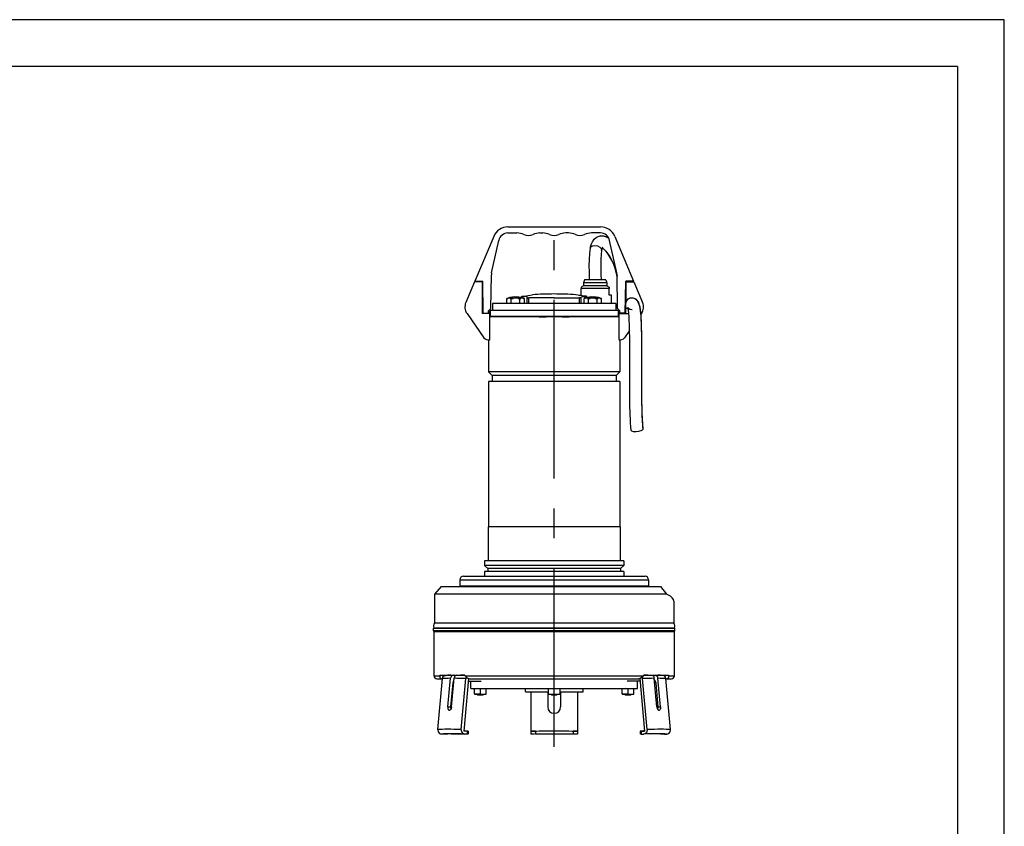
# Model space of a CAD drawing. Extents: x 0 to 210, y 0 to 297.
# Drawn here: x 105 to 210, y 211 to 297 of the extents above; entities that cross this region are included whole.
import ezdxf

# ---------------------------------------------------------------- set-up
doc = ezdxf.new("R2010")
doc.units = 0
doc.linetypes.add('CENTER2', pattern=[28.575, 19.05, -3.175, 3.175, -3.175])
doc.layers.add('1', color=7, linetype='CONTINUOUS')

msp = doc.modelspace()

# ---------------------------------------------------------------- linework, layer by layer
at = {"layer": '1', "color": 4, "linetype": 'CONTINUOUS'}
for p, q in [((210, 297), (0, 297)), ((210, 0), (210, 297)), ((157.0275, 267.308), (157.0457, 267.308)), ((157.3121, 267.308), (157.6162, 267.308)), ((158.1489, 267.308), (158.453, 267.308)), ((158.7065, 267.3191), (158.7065, 267.4953)), ((158.7194, 267.308), (158.7376, 267.308)), ((159.3108, 266.7712), (159.3108, 267.3481)), ((164.6893, 266.7712), (164.6893, 267.3481)), ((165.2625, 267.308), (165.2807, 267.308)), ((165.2935, 267.3191), (165.2935, 267.4953)), ((165.5471, 267.308), (165.8511, 267.308)), ((166.3839, 267.308), (166.688, 267.308)), ((166.9543, 267.308), (166.9726, 267.308)), ((155.375, 265.3837), (160.4086, 265.3837)), ((161.1468, 265.3837), (162.8532, 265.3837)), ((163.5915, 265.3837), (168.625, 265.3837)), ((151.9375, 237.3212), (172.0625, 237.3212)), ((162, 232.1777), (149.1836, 232.1777)), ((174.8164, 232.1777), (162, 232.1777)), ((149.1875, 227.0837), (149.8072, 227.0837)), ((152.4947, 227.0837), (171.5054, 227.0837)), ((174.1929, 227.0837), (174.8125, 227.0837)), ((150.6692, 223.7632), (150.9415, 223.7632)), ((173.0586, 223.7632), (173.3308, 223.7632))]:
    msp.add_line(p, q, dxfattribs=at)
at = {"layer": '1', "color": 6, "linetype": 'CONTINUOUS'}
for q in [(24, 292), (205, 5)]:
    msp.add_line((205, 292), q, dxfattribs=at)
at = {"layer": '1', "color": 1, "linetype": 'CENTER2'}
msp.add_line((162, 219.5247), (162, 275.7611), dxfattribs=at)
at = {"layer": '1', "color": 9, "linetype": 'CONTINUOUS'}
for p, q in [((157.0657, 274.9212), (166.9343, 274.9212)), ((157.0657, 274.2712), (158.0252, 274.2712)), ((160.4747, 274.2712), (160.7752, 274.2712)), ((163.5252, 274.2712), (163.2247, 274.2712)), ((166.9343, 274.2712), (165.9747, 274.2712)), ((155.5459, 273.9135), (153.5312, 269.1462)), ((155.3198, 270.0162), (156.0894, 273.4877)), ((168.6802, 270.0162), (167.9106, 273.4877)), ((168.4541, 273.9135), (170.4687, 269.1462)), ((153.5, 269.0837), (152.5729, 266.8812)), ((154.325, 269.0837), (153.5, 269.0837)), ((153.5312, 269.1462), (154.3779, 269.1462)), ((154.3165, 269.0837), (154.3155, 269.1462)), ((154.325, 269.0837), (154.325, 265.6775)), ((154.4375, 265.7337), (154.3779, 269.1462)), ((155.2336, 266.2299), (155.2963, 269.8172)), ((165.2388, 269.2712), (165.125, 268.9587)), ((167.625, 268.9587), (165.125, 268.9587)), ((165.125, 268.9587), (165.125, 268.6462)), ((167.5113, 269.2712), (165.2388, 269.2712)), ((167.5113, 269.2712), (167.625, 268.9587)), ((167.625, 268.9587), (167.625, 268.6462)), ((168.7663, 266.2299), (168.7037, 269.8172)), ((169.5625, 265.7337), (169.6221, 269.1462)), ((170.4687, 269.1462), (169.6221, 269.1462)), ((169.675, 269.0837), (170.5, 269.0837)), ((169.675, 267.2319), (169.675, 269.0837)), ((169.6835, 269.0837), (169.6846, 269.1462)), ((170.0721, 269.1462), (170.0825, 269.0837)), ((170.0825, 269.0837), (170.0721, 269.1462)), ((170.5, 269.0837), (171.4271, 266.8812)), ((154.325, 268.7087), (154.3856, 268.7087)), ((165.125, 268.6462), (164.875, 268.5019)), ((164.875, 267.6462), (164.875, 268.3612)), ((167.875, 268.3612), (164.875, 268.3612)), ((167.625, 268.6462), (165.125, 268.6462)), ((167.625, 268.6462), (167.875, 268.5019)), ((167.875, 267.6462), (167.875, 268.3612)), ((169.675, 268.7087), (169.6144, 268.7087)), ((154.325, 267.4587), (154.4074, 267.4587)), ((154.375, 265.7337), (154.3449, 267.4587)), ((168.5625, 266.7712), (155.4375, 266.7712)), ((155.4375, 266.7712), (155.4375, 266.0462)), ((157.0275, 267.308), (156.9443, 267.2777)), ((156.9443, 266.7712), (156.9443, 267.2777)), ((157.4134, 266.7712), (157.4134, 267.2777)), ((157.7888, 267.4552), (157.7888, 267.4333)), ((157.9763, 267.4333), (157.9763, 267.4552)), ((158.2259, 267.4333), (158.2269, 267.4349)), ((158.3516, 266.7712), (158.3516, 267.2777)), ((158.5361, 267.3718), (158.5361, 267.5049)), ((158.7376, 267.308), (158.8207, 267.2777)), ((158.7608, 267.5552), (159.6875, 267.6856)), ((158.8207, 266.7712), (158.8207, 267.2777)), ((159.1325, 267.3756), (159.1325, 267.447)), ((159.1325, 266.7712), (159.1325, 267.3756)), ((162, 267.3481), (159.3108, 267.3481)), ((162, 267.3481), (164.6893, 267.3481)), ((165.2393, 267.5552), (164.3125, 267.6856)), ((164.6313, 267.6462), (164.875, 267.6462)), ((164.6313, 267.6408), (164.6313, 267.6462)), ((164.8675, 267.3756), (164.8675, 267.447)), ((164.8675, 266.7712), (164.8675, 267.3756)), ((165.2625, 267.308), (165.1793, 267.2777)), ((165.1793, 266.7712), (165.1793, 267.2777)), ((165.464, 267.3718), (165.464, 267.5049)), ((165.6484, 266.7712), (165.6484, 267.2777)), ((165.7732, 267.4349), (165.7741, 267.4333)), ((166.0238, 267.4552), (166.0238, 267.4333)), ((166.2113, 267.4333), (166.2113, 267.4552)), ((166.4609, 267.4333), (166.4619, 267.4349)), ((166.5866, 266.7712), (166.5866, 267.2777)), ((166.9726, 267.308), (167.0557, 267.2777)), ((167.0557, 266.7712), (167.0557, 267.2777)), ((168.1188, 267.6462), (167.875, 267.6462)), ((168.1188, 266.7712), (168.1188, 267.6462)), ((168.5625, 266.7712), (168.5625, 266.0462)), ((169.675, 267.4587), (169.5926, 267.4587)), ((169.625, 265.7337), (169.6423, 266.7251)), ((169.6435, 266.7951), (169.6551, 267.4587)), ((152.7015, 265.6786), (154.5031, 263.1092)), ((155.1, 265.6775), (154.325, 265.6775)), ((154.4375, 265.7337), (154.375, 265.7337)), ((154.4375, 265.7337), (154.9875, 265.7337)), ((154.6876, 265.6775), (154.6876, 265.7337)), ((154.8376, 265.7337), (154.8376, 265.6775)), ((155.2336, 266.2299), (154.9875, 265.9837)), ((154.9875, 265.7337), (154.9875, 265.9837)), ((154.9875, 265.9212), (155.0625, 265.9212)), ((155.0625, 265.7712), (154.9875, 265.7712)), ((154.9875, 265.6775), (154.9875, 265.7337)), ((155.0625, 265.9212), (155.0625, 265.7712)), ((155.1, 265.6775), (155.1, 262.9327)), ((155.1875, 266.0462), (168.8066, 266.0462)), ((155.1875, 266.0462), (155.1875, 265.3962)), ((168.7663, 266.2299), (169.0125, 265.9837)), ((168.8066, 266.0462), (168.8066, 265.3962)), ((168.9, 265.6775), (169.953, 265.6775)), ((168.9, 265.6775), (168.9, 262.9327)), ((168.9375, 265.9212), (168.9375, 265.7712)), ((169.0125, 265.9212), (168.9375, 265.9212)), ((168.9375, 265.7712), (169.0125, 265.7712)), ((169.0125, 265.7337), (169.0125, 265.9837)), ((169.5625, 265.7337), (169.0125, 265.7337)), ((169.0125, 265.6775), (169.0125, 265.7337)), ((169.1625, 265.7337), (169.1625, 265.6775)), ((169.3125, 265.6775), (169.3125, 265.7337)), ((169.5625, 265.7337), (169.625, 265.7337)), ((171.2985, 265.6786), (171.2178, 265.5636)), ((162, 265.3337), (155.1, 265.3337)), ((155.1875, 265.3962), (168.8066, 265.3962)), ((155.4381, 265.3447), (155.3563, 265.3447)), ((155.3563, 265.3447), (155.3563, 265.3337)), ((155.375, 265.3837), (155.375, 265.3962)), ((160.4059, 265.3525), (161.1454, 265.3525)), ((160.4086, 265.3962), (160.4086, 265.3837)), ((160.4836, 265.3962), (160.4836, 265.3525)), ((161.1468, 265.3837), (161.1468, 265.3962)), ((168.9, 265.3337), (162, 265.3337)), ((162.8532, 265.3837), (162.8532, 265.3962)), ((162.8546, 265.3525), (163.5941, 265.3525)), ((163.5164, 265.3962), (163.5164, 265.3525)), ((163.5915, 265.3962), (163.5915, 265.3837)), ((168.6438, 265.3447), (168.562, 265.3447)), ((168.625, 265.3837), (168.625, 265.3962)), ((168.6438, 265.3447), (168.6438, 265.3337)), ((170.0415, 263.8859), (169.4969, 263.1092)), ((155.0862, 262.8525), (155, 262.8525)), ((155, 262.8525), (155, 259.4587)), ((155.0862, 262.9274), (155.0862, 262.8525)), ((168.9138, 262.9274), (168.9138, 262.8525)), ((168.9138, 262.8525), (169, 262.8525)), ((169, 262.8525), (169, 259.4587)), ((162, 259.4587), (155, 259.4587)), ((155, 259.4587), (155.375, 259.0837)), ((169, 259.4587), (162, 259.4587)), ((169, 259.4587), (168.625, 259.0837)), ((162, 258.4587), (155, 258.4587)), ((155, 258.4587), (155, 242.9587)), ((162, 259.0837), (155.375, 259.0837)), ((155.375, 259.0837), (155.375, 258.4587)), ((168.625, 259.0837), (162, 259.0837)), ((169, 258.4587), (162, 258.4587)), ((168.625, 259.0837), (168.625, 258.4587)), ((169, 258.4587), (169, 242.9587)), ((162, 242.9587), (154.9688, 242.9587)), ((154.9688, 242.9587), (154.9688, 239.3337)), ((169.0313, 242.9587), (162, 242.9587)), ((169.0313, 242.9587), (169.0313, 239.3337)), ((162, 239.3337), (154.5813, 239.3337)), ((154.5813, 239.3337), (154.5813, 238.8264)), ((162, 238.8264), (154.5813, 238.8264)), ((154.5813, 238.8264), (154.9375, 238.5275)), ((162, 238.5275), (154.9375, 238.5275)), ((154.9375, 238.5275), (154.9375, 238.19)), ((169.4188, 239.3337), (162, 239.3337)), ((169.4188, 238.8264), (162, 238.8264)), ((169.0625, 238.5275), (162, 238.5275)), ((169.4188, 238.8264), (169.0625, 238.5275)), ((169.0625, 238.5275), (169.0625, 238.19)), ((169.4188, 239.3337), (169.4188, 238.8264)), ((151.9375, 237.3212), (151.9375, 236.6337)), ((152.3125, 237.6962), (171.6875, 237.6962)), ((162, 238.19), (154.5813, 238.19)), ((154.5813, 238.19), (154.5813, 237.6962)), ((169.4188, 238.19), (162, 238.19)), ((169.4188, 238.19), (169.4188, 237.6962)), ((172.0625, 237.3212), (172.0625, 236.6337)), ((149.9318, 236.5837), (149.25, 235.7712)), ((149.9318, 236.5837), (173.3405, 236.5837)), ((172.0625, 236.6337), (151.9375, 236.6337)), ((154.1875, 236.6337), (154.1875, 236.5837)), ((169.8125, 236.6337), (169.8125, 236.5837)), ((173.3405, 236.5837), (173.9811, 235.7712)), ((162, 235.7712), (149.25, 235.7712)), ((149.25, 235.7712), (149.25, 232.7027)), ((173.9811, 235.7712), (162, 235.7712)), ((174.75, 235.0284), (174.75, 232.7027)), ((149.125, 232.1462), (174.875, 232.1462)), ((149.125, 231.9007), (149.125, 232.1462)), ((149.1836, 232.1777), (149.2018, 232.1462)), ((162, 232.7027), (149.25, 232.7027)), ((174.75, 232.7027), (162, 232.7027)), ((174.8164, 232.1777), (174.7982, 232.1462)), ((174.875, 231.9007), (174.875, 232.1462)), ((149.125, 231.9007), (174.875, 231.9007)), ((149.1875, 231.8174), (149.125, 231.9007)), ((149.1875, 231.8174), (174.8125, 231.8174)), ((149.1875, 227.0837), (149.1875, 231.8174)), ((174.8125, 231.8174), (174.875, 231.9007)), ((174.8125, 227.0837), (174.8125, 231.8174)), ((149.8269, 227.1462), (152.4519, 227.1462)), ((150.6692, 223.7632), (150.947, 226.8144)), ((151.0442, 223.7632), (151.322, 226.8144)), ((171.5481, 227.1462), (174.1731, 227.1462)), ((172.9558, 223.7632), (172.6781, 226.8144)), ((173.3308, 223.7632), (173.0531, 226.8144)), ((149.5, 226.7712), (149.9911, 226.7712)), ((149.5925, 221.3588), (150.0868, 226.7898)), ((149.9911, 226.7712), (150.0851, 226.7712)), ((151.1755, 226.334), (150.9415, 223.7632)), ((152.0925, 221.3588), (152.5868, 226.7898)), ((152.8647, 226.796), (152.3542, 221.1875)), ((152.8399, 226.5236), (154.2099, 226.5233)), ((152.8399, 226.5234), (153.5224, 226.5233)), ((152.9911, 226.7712), (171.0089, 226.7712)), ((153.125, 225.7462), (153.125, 226.5233)), ((171.1601, 226.5236), (169.7901, 226.5233)), ((171.1601, 226.5234), (170.4776, 226.5233)), ((170.875, 225.7462), (170.875, 226.5233)), ((171.1353, 226.796), (171.6458, 221.1875)), ((171.9076, 221.3588), (171.4132, 226.7898)), ((172.8246, 226.334), (173.0586, 223.7632)), ((174.4076, 221.3588), (173.9132, 226.7898)), ((173.9149, 226.7712), (174.0089, 226.7712)), ((174.0089, 226.7712), (174.5, 226.7712)), ((153.125, 225.7462), (170.875, 225.7462)), ((153.5, 225.6904), (153.5, 225.7462)), ((153.5, 225.1771), (153.5, 225.6904)), ((153.5, 225.1771), (153.5, 225.1212)), ((153.5, 225.1212), (153.8125, 225.1212)), ((153.758, 225.1212), (153.8267, 225.0525)), ((153.8125, 225.1212), (154.4375, 225.1212)), ((153.8267, 225.0525), (154.4233, 225.0525)), ((154.125, 225.1771), (154.125, 225.6904)), ((154.4921, 225.1212), (154.4233, 225.0525)), ((154.4375, 225.1212), (154.75, 225.1212)), ((154.75, 225.7462), (154.75, 225.6904)), ((154.75, 225.1771), (154.75, 225.6904)), ((154.75, 225.1212), (154.75, 225.1771)), ((158.925, 225.3712), (158.925, 225.7462)), ((158.925, 225.3712), (161.375, 225.3712)), ((159.5, 225.3712), (159.5, 221.1875)), ((161.3125, 225.3712), (161.3125, 223.7632)), ((161.375, 225.6904), (161.375, 225.7462)), ((161.375, 225.1771), (161.375, 225.6904)), ((161.375, 225.1771), (161.375, 225.1212)), ((161.375, 225.1212), (161.6875, 225.1212)), ((161.633, 225.1212), (161.7017, 225.0525)), ((161.6875, 225.1212), (162.3125, 225.1212)), ((161.7017, 225.0525), (162.2983, 225.0525)), ((162, 225.1771), (162, 225.6904)), ((162.3671, 225.1212), (162.2983, 225.0525)), ((162.3125, 225.1212), (162.625, 225.1212)), ((162.625, 225.7462), (162.625, 225.6904)), ((162.625, 225.1771), (162.625, 225.6904)), ((162.625, 225.3712), (165.075, 225.3712)), ((162.6875, 225.3712), (162.6875, 223.7632)), ((164.5, 225.3712), (164.5, 221.1875)), ((165.075, 225.3712), (165.075, 225.7462)), ((169.25, 225.6904), (169.25, 225.7462)), ((169.25, 225.1771), (169.25, 225.6904)), ((169.25, 225.1771), (169.25, 225.1212)), ((169.25, 225.1212), (169.5625, 225.1212)), ((169.508, 225.1212), (169.5767, 225.0525)), ((169.5625, 225.1212), (170.1875, 225.1212)), ((169.5767, 225.0525), (170.1733, 225.0525)), ((169.875, 225.1771), (169.875, 225.6904)), ((170.2421, 225.1212), (170.1733, 225.0525)), ((170.1875, 225.1212), (170.5, 225.1212)), ((170.5, 225.7462), (170.5, 225.6904)), ((170.5, 225.1771), (170.5, 225.6904)), ((170.5, 225.1212), (170.5, 225.1771)), ((150.2201, 220.874), (149.9774, 220.8746)), ((152.7195, 221.1866), (152.3542, 221.1875)), ((152.7201, 220.874), (152.4774, 220.8746)), ((152.7195, 221.1866), (152.7201, 220.874)), ((152.8255, 221.1954), (152.8259, 220.8829)), ((159.5, 221.1866), (159.5, 221.1875)), ((159.5, 221.1866), (159.5, 220.874)), ((159.9911, 221.1954), (159.991, 220.8829)), ((164.009, 221.1954), (164.009, 220.8829)), ((164.5, 221.1866), (164.5, 221.1875)), ((164.5, 221.1866), (164.5, 220.874)), ((171.1746, 221.1954), (171.1741, 220.8829)), ((171.2806, 221.1866), (171.2799, 220.874)), ((171.2799, 220.874), (171.5227, 220.8746)), ((171.2806, 221.1866), (171.6458, 221.1875)), ((173.7799, 220.874), (174.0227, 220.8746))]:
    msp.add_line(p, q, dxfattribs=at)
for points in [[(165.8366, 272.6702), (165.9316, 273.0287), (166.0688, 273.3436), (166.2579, 273.609), (166.5054, 273.8147), (166.8859, 273.9573)], [(166.8859, 273.9573), (167.1781, 273.9662), (167.4596, 273.9039), (167.8272, 273.7213)], [(167.8272, 273.7213), (167.5678, 273.8621), (167.293, 273.949), (166.8859, 273.9573)], [(165.8366, 272.6702), (165.7535, 272.0806), (165.7169, 271.4435), (165.7096, 270.7851), (165.7196, 270.1186), (165.7431, 269.2712)], [(167.0613, 272.4197), (166.9991, 271.9761), (166.9684, 271.4705), (166.9594, 270.942), (166.964, 270.405), (166.9763, 269.8649), (166.9936, 269.2712)], [(167.0613, 272.4197), (167.1066, 272.6003), (167.1503, 272.7151), (167.1804, 272.7655)], [(167.1804, 272.7655), (167.165, 272.7428), (167.1271, 272.6602), (167.0613, 272.4197)], [(167.135, 272.6804), (167.3005, 272.5511), (167.5091, 272.3347), (167.7294, 272.0521), (167.9445, 271.7211), (168.1441, 271.3549), (168.3213, 270.9629), (168.4707, 270.5526), (168.5931, 270.1319), (168.7066, 269.6486)], [(168.7066, 269.6486), (168.6084, 270.0725), (168.4893, 270.4943), (168.3438, 270.9068), (168.1701, 271.302), (167.9731, 271.6725), (167.7596, 272.0092), (167.539, 272.2996), (167.3272, 272.5263), (167.135, 272.6804)], [(164.875, 268.5019), (164.875, 268.4891), (164.875, 268.3612)], [(167.875, 268.5019), (167.875, 268.4891), (167.875, 268.3612)], [(157.5382, 267.4349), (157.5391, 267.4333)], [(158.7065, 267.4953), (158.5805, 267.495), (158.5361, 267.505), (158.5808, 267.5235), (158.7608, 267.5552)], [(159.1325, 267.447), (159.0949, 267.476), (158.9838, 267.4933), (158.7065, 267.4953)], [(159.1325, 267.3756), (159.1568, 267.3601), (159.3108, 267.3481)], [(164.8675, 267.3756), (164.8432, 267.3601), (164.6893, 267.3481)], [(164.8675, 267.447), (164.9052, 267.476), (165.0163, 267.4933), (165.2935, 267.4953)], [(165.2935, 267.4953), (165.4195, 267.495), (165.464, 267.505), (165.4192, 267.5235), (165.2393, 267.5552)], [(169.6419, 266.7421), (169.7001, 267.0128), (169.8695, 267.2317), (170.1166, 267.356), (170.3866, 267.3628), (170.5095, 267.3258), (170.5896, 267.2878), (170.6913, 267.2224), (170.7958, 267.1297), (170.8926, 267.0102), (170.9732, 266.8686), (171.032, 266.7216), (171.078, 266.5642), (171.1163, 266.3901), (171.1491, 266.196), (171.1775, 265.9817), (171.2018, 265.7494), (171.2226, 265.5025), (171.2401, 265.2446), (171.2547, 264.9789), (171.2669, 264.7077), (171.277, 264.433), (171.2852, 264.156), (171.292, 263.8777), (171.2974, 263.5988), (171.3018, 263.3196), (171.3052, 263.0406), (171.3078, 262.7619), (171.3097, 262.4837), (171.311, 262.2061), (171.3118, 261.9291), (171.3123, 261.6527), (171.3124, 261.3771), (171.3122, 261.1021), (171.3118, 260.8279), (171.3113, 260.5543), (171.3106, 260.2814), (171.3099, 260.0092), (171.3092, 259.7375), (171.3085, 259.4665), (171.3079, 259.1961), (171.3074, 258.9262), (171.3071, 258.657), (171.307, 258.3882), (171.3071, 258.1198), (171.3076, 257.852), (171.3085, 257.5846), (171.3097, 257.3176), (171.3115, 257.051), (171.3138, 256.7848), (171.3168, 256.5189), (171.3205, 256.2532), (171.325, 255.9879), (171.3304, 255.7228), (171.3367, 255.4579), (171.3442, 255.1933), (171.3528, 254.9288), (171.3628, 254.6645), (171.3745, 254.4004), (171.388, 254.1363), (171.4039, 253.8723), (171.4227, 253.6083), (171.446, 253.3409)], [(169.6419, 266.7421), (169.7021, 267.0169), (169.8766, 267.2374), (170.1299, 267.3591), (170.4017, 267.3596), (170.5144, 267.3237), (170.5991, 267.2825), (170.7034, 267.2131), (170.809, 267.1156), (170.9058, 266.9904), (170.984, 266.845), (171.0411, 266.6942), (171.0861, 266.5315), (171.1237, 266.3506), (171.156, 266.1487), (171.1838, 265.9262), (171.2076, 265.686), (171.2277, 265.4318), (171.2446, 265.1671), (171.2587, 264.8951), (171.2704, 264.6181), (171.28, 264.338), (171.2878, 264.056), (171.2942, 263.7728), (171.2993, 263.4892), (171.3033, 263.2055), (171.3064, 262.9221), (171.3087, 262.639), (171.3103, 262.3565), (171.3115, 262.0746), (171.3121, 261.7934), (171.3124, 261.5129), (171.3123, 261.2331), (171.312, 260.954), (171.3115, 260.6756), (171.3109, 260.398), (171.3102, 260.121), (171.3095, 259.8447), (171.3088, 259.569), (171.3081, 259.2939), (171.3076, 259.0195), (171.3072, 258.7456), (171.307, 258.4722), (171.3071, 258.1994), (171.3074, 257.927), (171.3082, 257.6551), (171.3094, 257.3837), (171.311, 257.1126), (171.3133, 256.8419), (171.3161, 256.5716), (171.3198, 256.3016), (171.3242, 256.0319), (171.3295, 255.7624), (171.3358, 255.4932), (171.3432, 255.2242), (171.3519, 254.9553), (171.3619, 254.6867), (171.3736, 254.4182), (171.3873, 254.1498), (171.4033, 253.8815), (171.4223, 253.6132), (171.446, 253.3409)], [(170.3233, 267.3682), (170.4004, 267.3593), (170.4832, 267.3377), (170.6649, 267.2414), (170.8888, 267.0158), (171.0405, 266.696), (171.1293, 266.319), (171.1923, 265.8467), (171.2368, 265.2969), (171.267, 264.7048), (171.2868, 264.0946), (171.2994, 263.4783), (171.3069, 262.8616), (171.3108, 262.247), (171.3123, 261.6353), (171.3121, 261.027), (171.311, 260.4221), (171.3094, 259.8204), (171.308, 259.2217), (171.3071, 258.6258), (171.3073, 258.0324), (171.3091, 257.4412), (171.3132, 256.852), (171.3203, 256.2644), (171.3314, 255.6782), (171.3473, 255.0931), (171.3695, 254.5088), (171.4005, 253.9251), (171.446, 253.3409)], [(170.2018, 253.2209), (170.1674, 253.6323), (170.1413, 254.0429), (170.1207, 254.4531), (170.1043, 254.8632), (170.0913, 255.2735), (170.0809, 255.684), (170.0729, 256.095), (170.0668, 256.5066), (170.0625, 256.9187), (170.0596, 257.3316), (170.0579, 257.7453), (170.0571, 258.1599), (170.057, 258.5757), (170.0575, 258.9925), (170.0584, 259.4107), (170.0594, 259.8302), (170.0605, 260.2512), (170.0615, 260.6737), (170.0622, 261.0978), (170.0624, 261.5236), (170.0618, 261.951), (170.0602, 262.38), (170.0573, 262.8105), (170.0527, 263.2422), (170.0459, 263.6741), (170.0361, 264.1052), (170.0227, 264.5329), (170.0044, 264.9525), (169.98, 265.3554), (169.9481, 265.7258), (169.9089, 266.0372), (169.8672, 266.2538), (169.8424, 266.3359), (169.8811, 266.2783), (169.9603, 266.209), (170.0381, 266.1681), (170.3129, 266.126)], [(171.446, 253.3409), (171.3946, 253.2561), (171.2349, 253.1761), (170.9973, 253.116), (170.7267, 253.0871), (170.4746, 253.095), (170.2887, 253.1381), (170.2018, 253.2209)], [(174.75, 235.0284), (174.7102, 235.2221), (174.5907, 235.4054), (174.3915, 235.5727), (173.9811, 235.7712)], [(149.8072, 227.0837), (149.7932, 226.9441), (149.8466, 226.8289), (149.9911, 226.7712)], [(150.0868, 226.7898), (150.1226, 226.9246), (150.1992, 227.0343), (150.3962, 227.1244)], [(150.9634, 227.1462), (150.3962, 227.1244)], [(151.2233, 227.1462), (151.1202, 227.1078), (151.0339, 227.0327), (150.947, 226.8144)], [(151.5983, 227.1462), (151.4952, 227.1078), (151.4089, 227.0327), (151.322, 226.8144)], [(152.4947, 227.0837), (152.6181, 226.9461), (152.7833, 226.8318), (152.9911, 226.7712)], [(171.5054, 227.0837), (171.382, 226.9461), (171.2167, 226.8318), (171.0089, 226.7712)], [(172.4018, 227.1462), (172.5048, 227.1078), (172.5911, 227.0327), (172.6781, 226.8144)], [(172.7768, 227.1462), (172.8798, 227.1078), (172.9661, 227.0327), (173.0531, 226.8144)], [(173.6038, 227.1244), (173.4519, 227.1327), (173.2873, 227.1395), (173.0367, 227.1462)], [(173.9132, 226.7898), (173.8775, 226.9246), (173.8008, 227.0343), (173.6038, 227.1244)], [(174.1929, 227.0837), (174.2068, 226.9441), (174.1534, 226.8289), (174.0089, 226.7712)], [(151.3083, 226.6644), (151.2747, 226.6193), (151.1755, 226.334)], [(172.6917, 226.6644), (172.7254, 226.6193), (172.8246, 226.334)], [(153.8125, 225.7462), (153.5, 225.6904)], [(153.8125, 225.1212), (153.5, 225.1771)], [(154.125, 225.6904), (153.8125, 225.7462)], [(154.125, 225.1771), (153.8125, 225.1212)], [(154.125, 225.6904), (154.4375, 225.7462)], [(154.125, 225.1771), (154.4375, 225.1212)], [(154.4375, 225.7462), (154.75, 225.6904)], [(154.4375, 225.1212), (154.75, 225.1771)], [(161.375, 225.6904), (161.6875, 225.7462)], [(161.375, 225.1771), (161.6875, 225.1212)], [(161.6875, 225.7462), (162, 225.6904)], [(161.6875, 225.1212), (162, 225.1771)], [(162, 225.6904), (162.3125, 225.7462)], [(162, 225.1771), (162.3125, 225.1212)], [(162.3125, 225.7462), (162.625, 225.6904)], [(162.3125, 225.1212), (162.625, 225.1771)], [(162.625, 225.1212), (162.625, 225.1771)], [(169.5625, 225.7462), (169.25, 225.6904)], [(169.5625, 225.1212), (169.25, 225.1771)], [(169.875, 225.6904), (169.5625, 225.7462)], [(169.875, 225.1771), (169.5625, 225.1212)], [(169.875, 225.6904), (170.1875, 225.7462)], [(169.875, 225.1771), (170.1875, 225.1212)], [(170.1875, 225.7462), (170.5, 225.6904)], [(170.1875, 225.1212), (170.5, 225.1771)], [(150.6693, 223.7632), (150.6723, 223.604), (150.7104, 223.4771), (150.8129, 223.4007)], [(151.0443, 223.7632), (151.0106, 223.6043), (150.9457, 223.4774), (150.8253, 223.4007)], [(150.9415, 223.7632), (150.9405, 223.7518), (150.9676, 223.5103)], [(172.9558, 223.7632), (172.9895, 223.6043), (173.0544, 223.4774), (173.1747, 223.4007)], [(173.0586, 223.7632), (173.0595, 223.7518), (173.0324, 223.5103)], [(173.3308, 223.7632), (173.3277, 223.604), (173.2897, 223.4771), (173.1872, 223.4007)], [(149.5925, 221.3588), (149.6264, 221.1294), (149.7577, 220.9527), (149.9774, 220.8746)], [(151.0123, 220.9007), (151.5756, 220.8961), (152.4675, 220.8748)], [(152.4774, 220.8746), (152.2824, 220.9348), (152.1399, 221.0995), (152.0925, 221.3588)], [(171.9076, 221.3588), (171.8737, 221.1294), (171.7423, 220.9527), (171.5227, 220.8746)], [(172.9877, 220.9007), (172.4244, 220.8961), (171.5325, 220.8748)], [(174.0227, 220.8746), (174.2176, 220.9348), (174.3602, 221.0995), (174.4076, 221.3588)]]:
    msp.add_lwpolyline(points, dxfattribs=at)
at = {"layer": '1', "color": 4, "linetype": 'CONTINUOUS'}
for points in [[(165.8366, 272.6702), (165.9091, 272.7992), (166.0595, 272.8914), (166.3403, 272.9353)], [(166.3403, 272.9353), (166.6181, 272.8911), (166.8616, 272.7765), (167.0212, 272.6148), (167.0613, 272.4197)]]:
    msp.add_lwpolyline(points, dxfattribs=at)
at = {"layer": '1', "color": 9, "linetype": 'CONTINUOUS'}
for centre, radius, start, end in [((157.0657, 273.2712), 1.65, 90, 157.091408), ((157.0657, 273.2712), 1, 90, 167.5), ((158.0252, 272.3962), 1.875, 66.926082, 90), ((159.25, 275.2712), 1.25, 246.926082, 293.073918), ((160.4747, 272.3962), 1.875, 90, 113.073918), ((160.7752, 272.3962), 1.875, 66.926082, 90), ((162, 275.2712), 1.25, 246.926082, 293.073918), ((163.2247, 272.3962), 1.875, 90, 113.073918), ((163.5252, 272.3962), 1.875, 66.926082, 90), ((164.75, 275.2712), 1.25, 246.926082, 293.073918), ((165.9747, 272.3962), 1.875, 90, 113.073918), ((166.9343, 273.2712), 1.65, 22.908592, 90), ((166.9343, 273.2712), 1, 12.5, 90), ((156.2961, 269.7998), 1, 167.5, 179), ((167.7039, 269.7998), 1, 1, 12.5), ((162, 236.5212), 31.25, 90, 94.24378), ((162, 236.5212), 31.25, 85.75622, 90), ((153.725, 266.3962), 1.25, 157.172847, 215.036764), ((157.2349, 266.4894), 0.8402, 103.013973, 110.232342), ((157.8825, 264.9587), 2.5, 97.917249, 110), ((157.1789, 266.7263), 0.5967, 77.103531, 102.896469), ((157.1229, 266.4894), 0.8402, 69.767658, 76.986027), ((157.9655, 264.2738), 3.0542, 96.56726, 100.413189), ((157.8825, 264.9586), 2.4984, 92.150745, 97.900733), ((157.8825, 264.9586), 2.3644, 83.531281, 96.468719), ((157.8825, 264.7602), 2.6747, 87.991342, 92.008656), ((157.8825, 264.9586), 2.4984, 82.099267, 87.849252), ((157.7996, 264.2738), 3.0542, 79.586811, 83.43274), ((157.8825, 264.9587), 2.5, 70, 82.082751), ((158.6422, 266.4894), 0.8402, 103.013979, 110.232351), ((158.5862, 266.7263), 0.5967, 77.103525, 102.896475), ((158.5302, 266.4894), 0.8402, 69.767649, 76.986021), ((165.4699, 266.4894), 0.8402, 103.013973, 110.232342), ((166.1175, 264.9587), 2.5, 97.917249, 110), ((165.4139, 266.7263), 0.5967, 77.103531, 102.896469), ((165.3578, 266.4894), 0.8402, 69.767658, 76.986027), ((166.2004, 264.2738), 3.0542, 96.56726, 100.413189), ((166.1175, 264.9587), 2.4983, 92.150667, 97.900814), ((166.1175, 264.9587), 2.3643, 90.000002, 96.468995), ((166.1175, 264.7604), 2.6745, 89.999923, 92.008737), ((166.1175, 264.7604), 2.6745, 87.991266, 90.000077), ((166.1175, 264.9587), 2.3643, 83.531034, 89.999969), ((166.1175, 264.9586), 2.4984, 82.099267, 87.849255), ((166.0346, 264.2738), 3.0542, 79.586811, 83.43274), ((166.1175, 264.9587), 2.5, 70, 82.082751), ((166.8772, 266.4894), 0.8402, 103.013979, 110.232351), ((166.8212, 266.7263), 0.5967, 77.103525, 102.896475), ((166.7651, 266.4894), 0.8402, 69.767649, 76.986021), ((170.275, 266.3962), 1.25, 324.963236, 22.827153), ((170.2552, 267.141), 1.0164, 232.433799, 248.355505), ((170.2553, 267.1413), 1.0167, 232.437855, 248.353686), ((170.31, 266.743), 0.6239, 222.546507, 261.032024), ((155.325, 265.3837), 0.05, 308.682187, 360), ((168.675, 265.3837), 0.05, 180, 231.317813), ((154.9125, 263.3962), 0.5, 215.036764, 292.024313), ((169.0875, 263.3962), 0.5, 247.975687, 324.963236), ((152.3125, 237.3212), 0.375, 90, 180.000016), ((171.6875, 237.3212), 0.375, 359.999984, 90), ((155.546, 234.6897), 3.087, 140.967554, 142.152388), ((149.5625, 232.3965), 0.4375, 135.584691, 210), ((174.4375, 232.3965), 0.4375, 330, 44.415309), ((149.5, 227.0837), 0.3125, 180, 270), ((152.9943, 226.7537), 0.4091, 153.382426, 174.938937), ((171.0058, 226.7537), 0.4091, 5.061065, 26.617576), ((174.5, 227.0837), 0.3125, 270, 0), ((161.9876, 223.7633), 0.6751, 180.007185, 269.998569), ((162.0124, 223.7633), 0.6751, 270.001431, 359.992813), ((154.1844, -27.6255), 248.5312, 90.776347, 90.913941), ((153.4267, 213.2974), 7.9209, 94.353238, 95.122361), ((153.4267, 213.0257), 7.8801, 94.372334, 95.144001), ((162.7599, 52.6428), 168.5753, 90.941101, 91.108032), ((162.7624, 52.6123), 168.2934, 90.943554, 91.110747), ((161.2402, 52.6429), 168.5753, 88.891968, 89.058899), ((161.2377, 52.6123), 168.2933, 88.889253, 89.056446), ((170.5734, 213.0257), 7.8801, 84.856007, 85.627673), ((170.5734, 213.2974), 7.9209, 84.877647, 85.646769), ((169.8157, -27.6255), 248.5311, 89.086059, 89.223653)]:
    msp.add_arc(centre, radius, start, end, dxfattribs=at)
for centre, major_axis, ratio, start_param, end_param in [((155.4072, 265.3837), (0, 0.05), 0.98768832, 3.14159265, 3.81672419), ((161.1404, 265.3837), (0, 0.05), 0.12878678, 4.03725745, 4.71238898), ((163.6035, 265.3837), (0, -0.05), 0.24021966, 4.71238898, 5.38752051), ((162, 229.7712), (-11.096, 11.096), 0.57735018, 1.25353672, 1.25852316), ((162, 229.7712), (11.096, 11.096), 0.57735036, 5.02466228, 5.02964872), ((162.1234, 222.0288), (13.071, -1.1898), 0.05226424, 2.61941945, 2.62131872), ((161.8766, 222.0288), (13.071, 1.1898), 0.05226422, 0.52027367, 0.52217295), ((161.9077, 219.6587), (11.8329, -1.0771), 0.05226424, 2.67536095, 2.79026552), ((161.9358, 219.9678), (11.8655, -1.08), 0.05226424, 2.4509472, 2.51522888), ((162.0642, 219.9678), (11.8655, 1.08), 0.05226422, 0.62636351, 0.69064519), ((162.0924, 219.6587), (11.8329, 1.0771), 0.05226422, 0.35132687, 0.46623144)]:
    msp.add_ellipse(centre, major_axis=major_axis, ratio=ratio, start_param=start_param, end_param=end_param, dxfattribs=at)
at = {"layer": '1', "color": 9, "linetype": 'CONTINUOUS', "extrusion": (0, 0, -1)}
for centre, major_axis, ratio, start_param, end_param in [((160.3966, 265.3837), (0, -0.05), 0.24021941, 4.71238898, 5.38752051), ((162.8597, 265.3837), (0, 0.05), 0.12878704, 4.03725745, 4.71238898), ((168.5928, 265.3837), (0, 0.05), 0.98768836, 3.14159265, 3.81672419), ((162, 229.7712), (11.096, 11.096), 0.57735018, 3.97746473, 3.98245117), ((162, 229.7712), (-11.096, 11.096), 0.57735036, 2.30073427, 2.30572071), ((162, 221.7816), (12.5, 0), 0.10452846, 4.71139446, 4.71338323), ((162, 219.874), (12.8125, 0), 0.10452846, 4.51600706, 4.70510693), ((162, 219.6587), (11.8818, 0), 0.10452846, 4.54249241, 4.88228529), ((162, 219.9678), (11.9145, 0), 0.10452846, 4.54296697, 4.88181073), ((162, 219.874), (12.8125, 0), 0.10452846, 4.71238857, 4.90877064)]:
    msp.add_ellipse(centre, major_axis=major_axis, ratio=ratio, start_param=start_param, end_param=end_param, dxfattribs=at)
at = {"layer": '1', "color": 4, "linetype": 'CONTINUOUS'}
for centre, major_axis, ratio, start_param, end_param in [((162.4342, 225.443), (13.071, -1.1898), 0.05226424, 2.6489444, 2.81201628), ((162.4679, 225.8139), (12.7365, -1.1593), 0.05226424, 2.70286693, 2.81711205), ((162.4342, 225.443), (13.071, -1.1898), 0.05226424, 2.42872189, 2.59179377), ((162.4679, 225.8139), (12.7365, -1.1593), 0.05226424, 2.47974044, 2.53840947), ((161.5659, 225.443), (13.071, 1.1898), 0.05226422, 0.54979862, 0.7128705), ((161.5321, 225.8139), (12.7365, 1.1593), 0.05226422, 0.60318292, 0.66185195), ((161.5321, 225.8139), (12.7365, 1.1593), 0.05226422, 0.42701135, 0.43872546), ((161.5659, 225.443), (13.071, 1.1898), 0.05226422, 0.32957611, 0.49264799), ((162.3934, 224.9953), (12.7598, -1.1614), 0.05226424, 2.63298932, 2.64964156), ((161.6066, 224.9953), (12.7598, 1.1614), 0.05226422, 0.49195083, 0.50860308), ((161.9398, 220.012), (13.071, -1.1898), 0.05226424, 2.42872189, 2.81201628), ((161.9004, 219.5793), (12.5897, -1.146), 0.05226424, 2.42364861, 2.81943843), ((162.0996, 219.5793), (12.5897, 1.146), 0.05226422, 0.32215397, 0.71794266), ((162.0602, 220.012), (13.071, 1.1898), 0.05226422, 0.32957611, 0.7128705)]:
    msp.add_ellipse(centre, major_axis=major_axis, ratio=ratio, start_param=start_param, end_param=end_param, dxfattribs=at)

doc.saveas('drawing.dxf')
